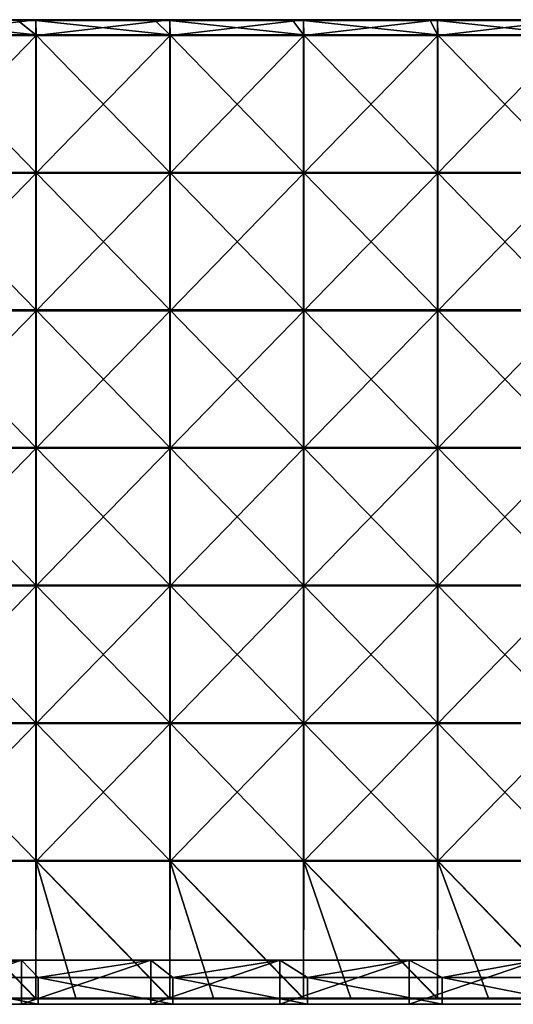
# Model space of a CAD drawing. Units: millimetres. Extents: x -792 to 792, y -370 to 10.
# Drawn here: x -252 to -72, y -370 to -12 of the extents above; entities that cross this region are included whole.
import ezdxf

# ---------------------------------------------------------------- set-up
doc = ezdxf.new("R2010")
doc.units = ezdxf.units.MM
doc.header["$LTSCALE"] = 65.185185
for name, color, linetype in [('15', 7, 'CONTINUOUS'), ('33', 7, 'CONTINUOUS'), ('34', 7, 'CONTINUOUS'), ('5', 7, 'CONTINUOUS'), ('56', 7, 'CONTINUOUS'), ('57', 7, 'CONTINUOUS'), ('58', 7, 'CONTINUOUS'), ('60', 7, 'CONTINUOUS'), ('62', 7, 'CONTINUOUS'), ('64', 7, 'CONTINUOUS')]:
    doc.layers.add(name, color=color, linetype=linetype)

msp = doc.modelspace()

# ---------------------------------------------------------------- linework, layer by layer
at = {"layer": '15', "linetype": 'Continuous'}
for points in [[(-298, -354, 480), (-294, -360.3, 480), (-251, -354, 480), (-298, -354, 480)], [(-294, -360.3, 480), (-245, -360.3, 480), (-251, -354, 480), (-294, -360.3, 480)], [(-251, -354, 480), (-245, -360.3, 480), (-204, -354, 480), (-251, -354, 480)], [(-245, -360.3, 480), (-196, -360.3, 480), (-204, -354, 480), (-245, -360.3, 480)], [(-204, -354, 480), (-196, -360.3, 480), (-157, -354, 480), (-204, -354, 480)], [(-196, -360.3, 480), (-147, -360.3, 480), (-157, -354, 480), (-196, -360.3, 480)], [(-157, -354, 480), (-147, -360.3, 480), (-110, -354, 480), (-157, -354, 480)], [(-147, -360.3, 480), (-98, -360.3, 480), (-110, -354, 480), (-147, -360.3, 480)], [(-110, -354, 480), (-98, -360.3, 480), (-63, -354, 480), (-110, -354, 480)], [(-98, -360.3, 480), (-49, -360.3, 480), (-63, -354, 480), (-98, -360.3, 480)], [(-294, -370, 480), (-245, -370, 480), (-294, -360.3, 480), (-294, -370, 480)], [(-294, -360.3, 480), (-245, -370, 480), (-245, -360.3, 480), (-294, -360.3, 480)], [(-245, -370, 480), (-196, -370, 480), (-245, -360.3, 480), (-245, -370, 480)], [(-245, -360.3, 480), (-196, -370, 480), (-196, -360.3, 480), (-245, -360.3, 480)], [(-196, -370, 480), (-147, -370, 480), (-196, -360.3, 480), (-196, -370, 480)], [(-196, -360.3, 480), (-147, -370, 480), (-147, -360.3, 480), (-196, -360.3, 480)], [(-147, -370, 480), (-98, -370, 480), (-147, -360.3, 480), (-147, -370, 480)], [(-147, -360.3, 480), (-98, -370, 480), (-98, -360.3, 480), (-147, -360.3, 480)], [(-98, -370, 480), (-49, -370, 480), (-98, -360.3, 480), (-98, -370, 480)], [(-98, -360.3, 480), (-49, -370, 480), (-49, -360.3, 480), (-98, -360.3, 480)]]:
    msp.add_3dface(points, dxfattribs=at)
at = {"layer": '33', "linetype": 'Continuous'}
for points in [[(-251, -370, 60), (-298, -370, 60), (-251, -354, 60), (-251, -370, 60)], [(-251, -354, 60), (-298, -370, 60), (-298, -354, 60), (-251, -354, 60)], [(-204, -370, 60), (-251, -370, 60), (-204, -354, 60), (-204, -370, 60)], [(-204, -354, 60), (-251, -370, 60), (-251, -354, 60), (-204, -354, 60)], [(-157, -370, 60), (-204, -370, 60), (-157, -354, 60), (-157, -370, 60)], [(-157, -354, 60), (-204, -370, 60), (-204, -354, 60), (-157, -354, 60)], [(-110, -370, 60), (-157, -370, 60), (-110, -354, 60), (-110, -370, 60)], [(-110, -354, 60), (-157, -370, 60), (-157, -354, 60), (-110, -354, 60)], [(-63, -370, 60), (-110, -370, 60), (-63, -354, 60), (-63, -370, 60)], [(-63, -354, 60), (-110, -370, 60), (-110, -354, 60), (-63, -354, 60)]]:
    msp.add_3dface(points, dxfattribs=at)
at = {"layer": '34', "linetype": 'Continuous'}
for points in [[(-298, -354, 480), (-251, -354, 480), (-298, -354, 460.35), (-298, -354, 480)], [(-298, -354, 460.35), (-251, -354, 480), (-251, -354, 460.35), (-298, -354, 460.35)], [(-251, -354, 60), (-298, -354, 60), (-251, -354, 110), (-251, -354, 60)], [(-298, -354, 60), (-298, -354, 110), (-251, -354, 110), (-298, -354, 60)], [(-298, -354, 460.35), (-251, -354, 460.35), (-298, -354, 410.3), (-298, -354, 460.35)], [(-298, -354, 410.3), (-251, -354, 460.35), (-251, -354, 410.3), (-298, -354, 410.3)], [(-298, -354, 410.3), (-251, -354, 410.3), (-298, -354, 360.25), (-298, -354, 410.3)], [(-298, -354, 360.25), (-251, -354, 410.3), (-251, -354, 360.25), (-298, -354, 360.25)], [(-298, -354, 360.25), (-251, -354, 360.25), (-298, -354, 310.2), (-298, -354, 360.25)], [(-298, -354, 310.2), (-251, -354, 360.25), (-251, -354, 310.2), (-298, -354, 310.2)], [(-298, -354, 310.2), (-251, -354, 310.2), (-298, -354, 260.15), (-298, -354, 310.2)], [(-298, -354, 260.15), (-251, -354, 310.2), (-251, -354, 260.15), (-298, -354, 260.15)], [(-298, -354, 260.15), (-251, -354, 260.15), (-298, -354, 210.1), (-298, -354, 260.15)], [(-298, -354, 210.1), (-251, -354, 260.15), (-251, -354, 210.1), (-298, -354, 210.1)], [(-298, -354, 210.1), (-251, -354, 210.1), (-298, -354, 160.05), (-298, -354, 210.1)], [(-298, -354, 160.05), (-251, -354, 210.1), (-251, -354, 160.05), (-298, -354, 160.05)], [(-298, -354, 160.05), (-251, -354, 160.05), (-298, -354, 110), (-298, -354, 160.05)], [(-298, -354, 110), (-251, -354, 160.05), (-251, -354, 110), (-298, -354, 110)], [(-251, -354, 480), (-204, -354, 480), (-251, -354, 460.35), (-251, -354, 480)], [(-251, -354, 460.35), (-204, -354, 480), (-204, -354, 460.35), (-251, -354, 460.35)], [(-204, -354, 60), (-251, -354, 60), (-204, -354, 110), (-204, -354, 60)], [(-251, -354, 60), (-251, -354, 110), (-204, -354, 110), (-251, -354, 60)], [(-251, -354, 460.35), (-204, -354, 460.35), (-251, -354, 410.3), (-251, -354, 460.35)], [(-251, -354, 410.3), (-204, -354, 460.35), (-204, -354, 410.3), (-251, -354, 410.3)], [(-251, -354, 410.3), (-204, -354, 410.3), (-251, -354, 360.25), (-251, -354, 410.3)], [(-251, -354, 360.25), (-204, -354, 410.3), (-204, -354, 360.25), (-251, -354, 360.25)], [(-251, -354, 360.25), (-204, -354, 360.25), (-251, -354, 310.2), (-251, -354, 360.25)], [(-251, -354, 310.2), (-204, -354, 360.25), (-204, -354, 310.2), (-251, -354, 310.2)], [(-251, -354, 310.2), (-204, -354, 310.2), (-251, -354, 260.15), (-251, -354, 310.2)], [(-251, -354, 260.15), (-204, -354, 310.2), (-204, -354, 260.15), (-251, -354, 260.15)], [(-251, -354, 260.15), (-204, -354, 260.15), (-251, -354, 210.1), (-251, -354, 260.15)], [(-251, -354, 210.1), (-204, -354, 260.15), (-204, -354, 210.1), (-251, -354, 210.1)], [(-251, -354, 210.1), (-204, -354, 210.1), (-251, -354, 160.05), (-251, -354, 210.1)], [(-251, -354, 160.05), (-204, -354, 210.1), (-204, -354, 160.05), (-251, -354, 160.05)], [(-251, -354, 160.05), (-204, -354, 160.05), (-251, -354, 110), (-251, -354, 160.05)], [(-251, -354, 110), (-204, -354, 160.05), (-204, -354, 110), (-251, -354, 110)], [(-204, -354, 480), (-157, -354, 480), (-204, -354, 460.35), (-204, -354, 480)], [(-204, -354, 460.35), (-157, -354, 480), (-157, -354, 460.35), (-204, -354, 460.35)], [(-157, -354, 60), (-204, -354, 60), (-157, -354, 110), (-157, -354, 60)], [(-204, -354, 60), (-204, -354, 110), (-157, -354, 110), (-204, -354, 60)], [(-204, -354, 460.35), (-157, -354, 460.35), (-204, -354, 410.3), (-204, -354, 460.35)], [(-204, -354, 410.3), (-157, -354, 460.35), (-157, -354, 410.3), (-204, -354, 410.3)], [(-204, -354, 410.3), (-157, -354, 410.3), (-204, -354, 360.25), (-204, -354, 410.3)], [(-204, -354, 360.25), (-157, -354, 410.3), (-157, -354, 360.25), (-204, -354, 360.25)], [(-204, -354, 360.25), (-157, -354, 360.25), (-204, -354, 310.2), (-204, -354, 360.25)], [(-204, -354, 310.2), (-157, -354, 360.25), (-157, -354, 310.2), (-204, -354, 310.2)], [(-204, -354, 310.2), (-157, -354, 310.2), (-204, -354, 260.15), (-204, -354, 310.2)], [(-204, -354, 260.15), (-157, -354, 310.2), (-157, -354, 260.15), (-204, -354, 260.15)], [(-204, -354, 260.15), (-157, -354, 260.15), (-204, -354, 210.1), (-204, -354, 260.15)], [(-204, -354, 210.1), (-157, -354, 260.15), (-157, -354, 210.1), (-204, -354, 210.1)], [(-204, -354, 210.1), (-157, -354, 210.1), (-204, -354, 160.05), (-204, -354, 210.1)], [(-204, -354, 160.05), (-157, -354, 210.1), (-157, -354, 160.05), (-204, -354, 160.05)], [(-204, -354, 160.05), (-157, -354, 160.05), (-204, -354, 110), (-204, -354, 160.05)], [(-204, -354, 110), (-157, -354, 160.05), (-157, -354, 110), (-204, -354, 110)], [(-157, -354, 480), (-110, -354, 480), (-157, -354, 460.35), (-157, -354, 480)], [(-157, -354, 460.35), (-110, -354, 480), (-110, -354, 460.35), (-157, -354, 460.35)], [(-110, -354, 60), (-157, -354, 60), (-110, -354, 110), (-110, -354, 60)], [(-157, -354, 60), (-157, -354, 110), (-110, -354, 110), (-157, -354, 60)], [(-157, -354, 460.35), (-110, -354, 460.35), (-157, -354, 410.3), (-157, -354, 460.35)], [(-157, -354, 410.3), (-110, -354, 460.35), (-110, -354, 410.3), (-157, -354, 410.3)], [(-157, -354, 410.3), (-110, -354, 410.3), (-157, -354, 360.25), (-157, -354, 410.3)], [(-157, -354, 360.25), (-110, -354, 410.3), (-110, -354, 360.25), (-157, -354, 360.25)], [(-157, -354, 360.25), (-110, -354, 360.25), (-157, -354, 310.2), (-157, -354, 360.25)], [(-157, -354, 310.2), (-110, -354, 360.25), (-110, -354, 310.2), (-157, -354, 310.2)], [(-157, -354, 310.2), (-110, -354, 310.2), (-157, -354, 260.15), (-157, -354, 310.2)], [(-157, -354, 260.15), (-110, -354, 310.2), (-110, -354, 260.15), (-157, -354, 260.15)], [(-157, -354, 260.15), (-110, -354, 260.15), (-157, -354, 210.1), (-157, -354, 260.15)], [(-157, -354, 210.1), (-110, -354, 260.15), (-110, -354, 210.1), (-157, -354, 210.1)], [(-157, -354, 210.1), (-110, -354, 210.1), (-157, -354, 160.05), (-157, -354, 210.1)], [(-157, -354, 160.05), (-110, -354, 210.1), (-110, -354, 160.05), (-157, -354, 160.05)], [(-157, -354, 160.05), (-110, -354, 160.05), (-157, -354, 110), (-157, -354, 160.05)], [(-157, -354, 110), (-110, -354, 160.05), (-110, -354, 110), (-157, -354, 110)], [(-110, -354, 480), (-63, -354, 480), (-110, -354, 460.35), (-110, -354, 480)], [(-110, -354, 460.35), (-63, -354, 480), (-63, -354, 460.35), (-110, -354, 460.35)], [(-63, -354, 60), (-110, -354, 60), (-63, -354, 110), (-63, -354, 60)], [(-110, -354, 60), (-110, -354, 110), (-63, -354, 110), (-110, -354, 60)], [(-110, -354, 460.35), (-63, -354, 460.35), (-110, -354, 410.3), (-110, -354, 460.35)], [(-110, -354, 410.3), (-63, -354, 460.35), (-63, -354, 410.3), (-110, -354, 410.3)], [(-110, -354, 410.3), (-63, -354, 410.3), (-110, -354, 360.25), (-110, -354, 410.3)], [(-110, -354, 360.25), (-63, -354, 410.3), (-63, -354, 360.25), (-110, -354, 360.25)], [(-110, -354, 360.25), (-63, -354, 360.25), (-110, -354, 310.2), (-110, -354, 360.25)], [(-110, -354, 310.2), (-63, -354, 360.25), (-63, -354, 310.2), (-110, -354, 310.2)], [(-110, -354, 310.2), (-63, -354, 310.2), (-110, -354, 260.15), (-110, -354, 310.2)], [(-110, -354, 260.15), (-63, -354, 310.2), (-63, -354, 260.15), (-110, -354, 260.15)], [(-110, -354, 260.15), (-63, -354, 260.15), (-110, -354, 210.1), (-110, -354, 260.15)], [(-110, -354, 210.1), (-63, -354, 260.15), (-63, -354, 210.1), (-110, -354, 210.1)], [(-110, -354, 210.1), (-63, -354, 210.1), (-110, -354, 160.05), (-110, -354, 210.1)], [(-110, -354, 160.05), (-63, -354, 210.1), (-63, -354, 160.05), (-110, -354, 160.05)], [(-110, -354, 160.05), (-63, -354, 160.05), (-110, -354, 110), (-110, -354, 160.05)], [(-110, -354, 110), (-63, -354, 160.05), (-63, -354, 110), (-110, -354, 110)]]:
    msp.add_3dface(points, dxfattribs=at)
at = {"layer": '5', "linetype": 'Continuous'}
for points in [[(-251, -370, 60), (-296.93, -370, 100.05), (-298, -370, 60), (-251, -370, 60)], [(-247.44, -370, 100.05), (-296.93, -370, 100.05), (-251, -370, 60), (-247.44, -370, 100.05)], [(-296.93, -370, 100.05), (-247.44, -370, 100.05), (-296.93, -370, 150.1), (-296.93, -370, 100.05)], [(-296.93, -370, 150.1), (-247.44, -370, 100.05), (-247.44, -370, 150.1), (-296.93, -370, 150.1)], [(-296.93, -370, 150.1), (-247.44, -370, 150.1), (-296.93, -370, 200.15), (-296.93, -370, 150.1)], [(-296.93, -370, 200.15), (-247.44, -370, 150.1), (-247.44, -370, 200.15), (-296.93, -370, 200.15)], [(-296.93, -370, 200.15), (-247.44, -370, 200.15), (-296.93, -370, 250.2), (-296.93, -370, 200.15)], [(-296.93, -370, 250.2), (-247.44, -370, 200.15), (-247.44, -370, 250.2), (-296.93, -370, 250.2)], [(-296.93, -370, 250.2), (-247.44, -370, 250.2), (-296.93, -370, 300.25), (-296.93, -370, 250.2)], [(-296.93, -370, 300.25), (-247.44, -370, 250.2), (-247.44, -370, 300.25), (-296.93, -370, 300.25)], [(-296.93, -370, 300.25), (-247.44, -370, 300.25), (-296.93, -370, 350.3), (-296.93, -370, 300.25)], [(-296.93, -370, 350.3), (-247.44, -370, 300.25), (-247.44, -370, 350.3), (-296.93, -370, 350.3)], [(-296.93, -370, 350.3), (-247.44, -370, 350.3), (-296.93, -370, 400.35), (-296.93, -370, 350.3)], [(-296.93, -370, 400.35), (-247.44, -370, 350.3), (-247.44, -370, 400.35), (-296.93, -370, 400.35)], [(-296.93, -370, 400.35), (-247.44, -370, 400.35), (-296.93, -370, 450.4), (-296.93, -370, 400.35)], [(-296.93, -370, 450.4), (-247.44, -370, 400.35), (-247.44, -370, 450.4), (-296.93, -370, 450.4)], [(-296.93, -370, 450.4), (-247.44, -370, 450.4), (-294, -370, 480), (-296.93, -370, 450.4)], [(-294, -370, 480), (-247.44, -370, 450.4), (-245, -370, 480), (-294, -370, 480)], [(-204, -370, 60), (-247.44, -370, 100.05), (-251, -370, 60), (-204, -370, 60)], [(-197.95, -370, 100.05), (-247.44, -370, 100.05), (-204, -370, 60), (-197.95, -370, 100.05)], [(-247.44, -370, 100.05), (-197.95, -370, 100.05), (-247.44, -370, 150.1), (-247.44, -370, 100.05)], [(-247.44, -370, 150.1), (-197.95, -370, 100.05), (-197.95, -370, 150.1), (-247.44, -370, 150.1)], [(-247.44, -370, 150.1), (-197.95, -370, 150.1), (-247.44, -370, 200.15), (-247.44, -370, 150.1)], [(-247.44, -370, 200.15), (-197.95, -370, 150.1), (-197.95, -370, 200.15), (-247.44, -370, 200.15)], [(-247.44, -370, 200.15), (-197.95, -370, 200.15), (-247.44, -370, 250.2), (-247.44, -370, 200.15)], [(-247.44, -370, 250.2), (-197.95, -370, 200.15), (-197.95, -370, 250.2), (-247.44, -370, 250.2)], [(-247.44, -370, 250.2), (-197.95, -370, 250.2), (-247.44, -370, 300.25), (-247.44, -370, 250.2)], [(-247.44, -370, 300.25), (-197.95, -370, 250.2), (-197.95, -370, 300.25), (-247.44, -370, 300.25)], [(-247.44, -370, 300.25), (-197.95, -370, 300.25), (-247.44, -370, 350.3), (-247.44, -370, 300.25)], [(-247.44, -370, 350.3), (-197.95, -370, 300.25), (-197.95, -370, 350.3), (-247.44, -370, 350.3)], [(-247.44, -370, 350.3), (-197.95, -370, 350.3), (-247.44, -370, 400.35), (-247.44, -370, 350.3)], [(-247.44, -370, 400.35), (-197.95, -370, 350.3), (-197.95, -370, 400.35), (-247.44, -370, 400.35)], [(-247.44, -370, 400.35), (-197.95, -370, 400.35), (-247.44, -370, 450.4), (-247.44, -370, 400.35)], [(-247.44, -370, 450.4), (-197.95, -370, 400.35), (-197.95, -370, 450.4), (-247.44, -370, 450.4)], [(-247.44, -370, 450.4), (-197.95, -370, 450.4), (-245, -370, 480), (-247.44, -370, 450.4)], [(-245, -370, 480), (-197.95, -370, 450.4), (-196, -370, 480), (-245, -370, 480)], [(-157, -370, 60), (-197.95, -370, 100.05), (-204, -370, 60), (-157, -370, 60)], [(-148.46, -370, 100.05), (-197.95, -370, 100.05), (-157, -370, 60), (-148.46, -370, 100.05)], [(-197.95, -370, 100.05), (-148.46, -370, 100.05), (-197.95, -370, 150.1), (-197.95, -370, 100.05)], [(-197.95, -370, 150.1), (-148.46, -370, 100.05), (-148.46, -370, 150.1), (-197.95, -370, 150.1)], [(-197.95, -370, 150.1), (-148.46, -370, 150.1), (-197.95, -370, 200.15), (-197.95, -370, 150.1)], [(-197.95, -370, 200.15), (-148.46, -370, 150.1), (-148.46, -370, 200.15), (-197.95, -370, 200.15)], [(-197.95, -370, 200.15), (-148.46, -370, 200.15), (-197.95, -370, 250.2), (-197.95, -370, 200.15)], [(-197.95, -370, 250.2), (-148.46, -370, 200.15), (-148.46, -370, 250.2), (-197.95, -370, 250.2)], [(-197.95, -370, 250.2), (-148.46, -370, 250.2), (-197.95, -370, 300.25), (-197.95, -370, 250.2)], [(-197.95, -370, 300.25), (-148.46, -370, 250.2), (-148.46, -370, 300.25), (-197.95, -370, 300.25)], [(-197.95, -370, 300.25), (-148.46, -370, 300.25), (-197.95, -370, 350.3), (-197.95, -370, 300.25)], [(-197.95, -370, 350.3), (-148.46, -370, 300.25), (-148.46, -370, 350.3), (-197.95, -370, 350.3)], [(-197.95, -370, 350.3), (-148.46, -370, 350.3), (-197.95, -370, 400.35), (-197.95, -370, 350.3)], [(-197.95, -370, 400.35), (-148.46, -370, 350.3), (-148.46, -370, 400.35), (-197.95, -370, 400.35)], [(-197.95, -370, 400.35), (-148.46, -370, 400.35), (-197.95, -370, 450.4), (-197.95, -370, 400.35)], [(-197.95, -370, 450.4), (-148.46, -370, 400.35), (-148.46, -370, 450.4), (-197.95, -370, 450.4)], [(-197.95, -370, 450.4), (-148.46, -370, 450.4), (-196, -370, 480), (-197.95, -370, 450.4)], [(-196, -370, 480), (-148.46, -370, 450.4), (-147, -370, 480), (-196, -370, 480)], [(-110, -370, 60), (-148.46, -370, 100.05), (-157, -370, 60), (-110, -370, 60)], [(-98.97, -370, 100.05), (-148.46, -370, 100.05), (-110, -370, 60), (-98.97, -370, 100.05)], [(-148.46, -370, 100.05), (-98.97, -370, 100.05), (-148.46, -370, 150.1), (-148.46, -370, 100.05)], [(-148.46, -370, 150.1), (-98.97, -370, 100.05), (-98.97, -370, 150.1), (-148.46, -370, 150.1)], [(-148.46, -370, 150.1), (-98.97, -370, 150.1), (-148.46, -370, 200.15), (-148.46, -370, 150.1)], [(-148.46, -370, 200.15), (-98.97, -370, 150.1), (-98.97, -370, 200.15), (-148.46, -370, 200.15)], [(-148.46, -370, 200.15), (-98.97, -370, 200.15), (-148.46, -370, 250.2), (-148.46, -370, 200.15)], [(-148.46, -370, 250.2), (-98.97, -370, 200.15), (-98.97, -370, 250.2), (-148.46, -370, 250.2)], [(-148.46, -370, 250.2), (-98.97, -370, 250.2), (-148.46, -370, 300.25), (-148.46, -370, 250.2)], [(-148.46, -370, 300.25), (-98.97, -370, 250.2), (-98.97, -370, 300.25), (-148.46, -370, 300.25)], [(-148.46, -370, 300.25), (-98.97, -370, 300.25), (-148.46, -370, 350.3), (-148.46, -370, 300.25)], [(-148.46, -370, 350.3), (-98.97, -370, 300.25), (-98.97, -370, 350.3), (-148.46, -370, 350.3)], [(-148.46, -370, 350.3), (-98.97, -370, 350.3), (-148.46, -370, 400.35), (-148.46, -370, 350.3)], [(-148.46, -370, 400.35), (-98.97, -370, 350.3), (-98.97, -370, 400.35), (-148.46, -370, 400.35)], [(-148.46, -370, 400.35), (-98.97, -370, 400.35), (-148.46, -370, 450.4), (-148.46, -370, 400.35)], [(-148.46, -370, 450.4), (-98.97, -370, 400.35), (-98.97, -370, 450.4), (-148.46, -370, 450.4)], [(-148.46, -370, 450.4), (-98.97, -370, 450.4), (-147, -370, 480), (-148.46, -370, 450.4)], [(-147, -370, 480), (-98.97, -370, 450.4), (-98, -370, 480), (-147, -370, 480)], [(-63, -370, 60), (-98.97, -370, 100.05), (-110, -370, 60), (-63, -370, 60)], [(-49.49, -370, 100.05), (-98.97, -370, 100.05), (-63, -370, 60), (-49.49, -370, 100.05)], [(-98.97, -370, 100.05), (-49.49, -370, 100.05), (-98.97, -370, 150.1), (-98.97, -370, 100.05)], [(-98.97, -370, 150.1), (-49.49, -370, 100.05), (-49.49, -370, 150.1), (-98.97, -370, 150.1)], [(-98.97, -370, 150.1), (-49.49, -370, 150.1), (-98.97, -370, 200.15), (-98.97, -370, 150.1)], [(-98.97, -370, 200.15), (-49.49, -370, 150.1), (-49.49, -370, 200.15), (-98.97, -370, 200.15)], [(-98.97, -370, 200.15), (-49.49, -370, 200.15), (-98.97, -370, 250.2), (-98.97, -370, 200.15)], [(-98.97, -370, 250.2), (-49.49, -370, 200.15), (-49.49, -370, 250.2), (-98.97, -370, 250.2)], [(-98.97, -370, 250.2), (-49.49, -370, 250.2), (-98.97, -370, 300.25), (-98.97, -370, 250.2)], [(-98.97, -370, 300.25), (-49.49, -370, 250.2), (-49.49, -370, 300.25), (-98.97, -370, 300.25)], [(-98.97, -370, 300.25), (-49.49, -370, 300.25), (-98.97, -370, 350.3), (-98.97, -370, 300.25)], [(-98.97, -370, 350.3), (-49.49, -370, 300.25), (-49.49, -370, 350.3), (-98.97, -370, 350.3)], [(-98.97, -370, 350.3), (-49.49, -370, 350.3), (-98.97, -370, 400.35), (-98.97, -370, 350.3)], [(-98.97, -370, 400.35), (-49.49, -370, 350.3), (-49.49, -370, 400.35), (-98.97, -370, 400.35)], [(-98.97, -370, 400.35), (-49.49, -370, 400.35), (-98.97, -370, 450.4), (-98.97, -370, 400.35)], [(-98.97, -370, 450.4), (-49.49, -370, 400.35), (-49.49, -370, 450.4), (-98.97, -370, 450.4)], [(-98.97, -370, 450.4), (-49.49, -370, 450.4), (-98, -370, 480), (-98.97, -370, 450.4)], [(-98, -370, 480), (-49.49, -370, 450.4), (-49, -370, 480), (-98, -370, 480)]]:
    msp.add_3dface(points, dxfattribs=at)
at = {"layer": '56', "linetype": 'Continuous'}
for points in [[(-252.45, -12.25, 505), (-294.56, -12.25, 505), (-245.84, -17.45, 505), (-252.45, -12.25, 505)], [(-245.84, -17.45, 505), (-294.56, -12.25, 505), (-294.56, -17.45, 505), (-245.84, -17.45, 505)], [(-245.84, -12.25, 505), (-252.45, -12.25, 505), (-245.84, -17.45, 505), (-245.84, -12.25, 505)], [(-202.4, -12.25, 505), (-245.84, -12.25, 505), (-197.12, -17.45, 505), (-202.4, -12.25, 505)], [(-197.12, -17.45, 505), (-245.84, -12.25, 505), (-245.84, -17.45, 505), (-197.12, -17.45, 505)], [(-197.12, -12.25, 505), (-202.4, -12.25, 505), (-197.12, -17.45, 505), (-197.12, -12.25, 505)], [(-152.35, -12.25, 505), (-197.12, -12.25, 505), (-148.41, -17.45, 505), (-152.35, -12.25, 505)], [(-148.41, -17.45, 505), (-197.12, -12.25, 505), (-197.12, -17.45, 505), (-148.41, -17.45, 505)], [(-148.41, -12.25, 505), (-152.35, -12.25, 505), (-148.41, -17.45, 505), (-148.41, -12.25, 505)], [(-102.3, -12.25, 505), (-148.41, -12.25, 505), (-99.69, -17.45, 505), (-102.3, -12.25, 505)], [(-99.69, -17.45, 505), (-148.41, -12.25, 505), (-148.41, -17.45, 505), (-99.69, -17.45, 505)], [(-99.69, -12.25, 505), (-102.3, -12.25, 505), (-99.69, -17.45, 505), (-99.69, -12.25, 505)], [(-52.25, -12.25, 505), (-99.69, -12.25, 505), (-50.97, -17.45, 505), (-52.25, -12.25, 505)], [(-50.97, -17.45, 505), (-99.69, -12.25, 505), (-99.69, -17.45, 505), (-50.97, -17.45, 505)], [(-245.84, -17.45, 505), (-294.56, -17.45, 505), (-245.84, -67.5, 505), (-245.84, -17.45, 505)], [(-245.84, -67.5, 505), (-294.56, -17.45, 505), (-294.56, -67.5, 505), (-245.84, -67.5, 505)], [(-197.12, -17.45, 505), (-245.84, -17.45, 505), (-197.12, -67.5, 505), (-197.12, -17.45, 505)], [(-197.12, -67.5, 505), (-245.84, -17.45, 505), (-245.84, -67.5, 505), (-197.12, -67.5, 505)], [(-148.41, -17.45, 505), (-197.12, -17.45, 505), (-148.41, -67.5, 505), (-148.41, -17.45, 505)], [(-148.41, -67.5, 505), (-197.12, -17.45, 505), (-197.12, -67.5, 505), (-148.41, -67.5, 505)], [(-99.69, -17.45, 505), (-148.41, -17.45, 505), (-99.69, -67.5, 505), (-99.69, -17.45, 505)], [(-99.69, -67.5, 505), (-148.41, -17.45, 505), (-148.41, -67.5, 505), (-99.69, -67.5, 505)], [(-50.97, -17.45, 505), (-99.69, -17.45, 505), (-50.97, -67.5, 505), (-50.97, -17.45, 505)], [(-50.97, -67.5, 505), (-99.69, -17.45, 505), (-99.69, -67.5, 505), (-50.97, -67.5, 505)], [(-245.84, -67.5, 505), (-294.56, -67.5, 505), (-245.84, -117.55, 505), (-245.84, -67.5, 505)], [(-245.84, -117.55, 505), (-294.56, -67.5, 505), (-294.56, -117.55, 505), (-245.84, -117.55, 505)], [(-197.12, -67.5, 505), (-245.84, -67.5, 505), (-197.12, -117.55, 505), (-197.12, -67.5, 505)], [(-197.12, -117.55, 505), (-245.84, -67.5, 505), (-245.84, -117.55, 505), (-197.12, -117.55, 505)], [(-148.41, -67.5, 505), (-197.12, -67.5, 505), (-148.41, -117.55, 505), (-148.41, -67.5, 505)], [(-148.41, -117.55, 505), (-197.12, -67.5, 505), (-197.12, -117.55, 505), (-148.41, -117.55, 505)], [(-99.69, -67.5, 505), (-148.41, -67.5, 505), (-99.69, -117.55, 505), (-99.69, -67.5, 505)], [(-99.69, -117.55, 505), (-148.41, -67.5, 505), (-148.41, -117.55, 505), (-99.69, -117.55, 505)], [(-50.97, -67.5, 505), (-99.69, -67.5, 505), (-50.97, -117.55, 505), (-50.97, -67.5, 505)], [(-50.97, -117.55, 505), (-99.69, -67.5, 505), (-99.69, -117.55, 505), (-50.97, -117.55, 505)], [(-245.84, -117.55, 505), (-294.56, -117.55, 505), (-245.84, -167.6, 505), (-245.84, -117.55, 505)], [(-245.84, -167.6, 505), (-294.56, -117.55, 505), (-294.56, -167.6, 505), (-245.84, -167.6, 505)], [(-197.12, -117.55, 505), (-245.84, -117.55, 505), (-197.12, -167.6, 505), (-197.12, -117.55, 505)], [(-197.12, -167.6, 505), (-245.84, -117.55, 505), (-245.84, -167.6, 505), (-197.12, -167.6, 505)], [(-148.41, -117.55, 505), (-197.12, -117.55, 505), (-148.41, -167.6, 505), (-148.41, -117.55, 505)], [(-148.41, -167.6, 505), (-197.12, -117.55, 505), (-197.12, -167.6, 505), (-148.41, -167.6, 505)], [(-99.69, -117.55, 505), (-148.41, -117.55, 505), (-99.69, -167.6, 505), (-99.69, -117.55, 505)], [(-99.69, -167.6, 505), (-148.41, -117.55, 505), (-148.41, -167.6, 505), (-99.69, -167.6, 505)], [(-50.97, -117.55, 505), (-99.69, -117.55, 505), (-50.97, -167.6, 505), (-50.97, -117.55, 505)], [(-50.97, -167.6, 505), (-99.69, -117.55, 505), (-99.69, -167.6, 505), (-50.97, -167.6, 505)], [(-245.84, -167.6, 505), (-294.56, -167.6, 505), (-245.84, -217.65, 505), (-245.84, -167.6, 505)], [(-245.84, -217.65, 505), (-294.56, -167.6, 505), (-294.56, -217.65, 505), (-245.84, -217.65, 505)], [(-197.12, -167.6, 505), (-245.84, -167.6, 505), (-197.12, -217.65, 505), (-197.12, -167.6, 505)], [(-197.12, -217.65, 505), (-245.84, -167.6, 505), (-245.84, -217.65, 505), (-197.12, -217.65, 505)], [(-148.41, -167.6, 505), (-197.12, -167.6, 505), (-148.41, -217.65, 505), (-148.41, -167.6, 505)], [(-148.41, -217.65, 505), (-197.12, -167.6, 505), (-197.12, -217.65, 505), (-148.41, -217.65, 505)], [(-99.69, -167.6, 505), (-148.41, -167.6, 505), (-99.69, -217.65, 505), (-99.69, -167.6, 505)], [(-99.69, -217.65, 505), (-148.41, -167.6, 505), (-148.41, -217.65, 505), (-99.69, -217.65, 505)], [(-50.97, -167.6, 505), (-99.69, -167.6, 505), (-50.97, -217.65, 505), (-50.97, -167.6, 505)], [(-50.97, -217.65, 505), (-99.69, -167.6, 505), (-99.69, -217.65, 505), (-50.97, -217.65, 505)], [(-245.84, -217.65, 505), (-294.56, -217.65, 505), (-245.84, -267.7, 505), (-245.84, -217.65, 505)], [(-245.84, -267.7, 505), (-294.56, -217.65, 505), (-294.56, -267.7, 505), (-245.84, -267.7, 505)], [(-197.12, -217.65, 505), (-245.84, -217.65, 505), (-197.12, -267.7, 505), (-197.12, -217.65, 505)], [(-197.12, -267.7, 505), (-245.84, -217.65, 505), (-245.84, -267.7, 505), (-197.12, -267.7, 505)], [(-148.41, -217.65, 505), (-197.12, -217.65, 505), (-148.41, -267.7, 505), (-148.41, -217.65, 505)], [(-148.41, -267.7, 505), (-197.12, -217.65, 505), (-197.12, -267.7, 505), (-148.41, -267.7, 505)], [(-99.69, -217.65, 505), (-148.41, -217.65, 505), (-99.69, -267.7, 505), (-99.69, -217.65, 505)], [(-99.69, -267.7, 505), (-148.41, -217.65, 505), (-148.41, -267.7, 505), (-99.69, -267.7, 505)], [(-50.97, -217.65, 505), (-99.69, -217.65, 505), (-50.97, -267.7, 505), (-50.97, -217.65, 505)], [(-50.97, -267.7, 505), (-99.69, -217.65, 505), (-99.69, -267.7, 505), (-50.97, -267.7, 505)], [(-245.84, -267.7, 505), (-294.56, -267.7, 505), (-245.84, -317.75, 505), (-245.84, -267.7, 505)], [(-245.84, -317.75, 505), (-294.56, -267.7, 505), (-294.56, -317.75, 505), (-245.84, -317.75, 505)], [(-197.12, -267.7, 505), (-245.84, -267.7, 505), (-197.12, -317.75, 505), (-197.12, -267.7, 505)], [(-197.12, -317.75, 505), (-245.84, -267.7, 505), (-245.84, -317.75, 505), (-197.12, -317.75, 505)], [(-148.41, -267.7, 505), (-197.12, -267.7, 505), (-148.41, -317.75, 505), (-148.41, -267.7, 505)], [(-148.41, -317.75, 505), (-197.12, -267.7, 505), (-197.12, -317.75, 505), (-148.41, -317.75, 505)], [(-99.69, -267.7, 505), (-148.41, -267.7, 505), (-99.69, -317.75, 505), (-99.69, -267.7, 505)], [(-99.69, -317.75, 505), (-148.41, -267.7, 505), (-148.41, -317.75, 505), (-99.69, -317.75, 505)], [(-50.97, -267.7, 505), (-99.69, -267.7, 505), (-50.97, -317.75, 505), (-50.97, -267.7, 505)], [(-50.97, -317.75, 505), (-99.69, -267.7, 505), (-99.69, -317.75, 505), (-50.97, -317.75, 505)], [(-245.84, -317.75, 505), (-294.56, -317.75, 505), (-245.84, -367.75, 505), (-245.84, -317.75, 505)], [(-245.84, -367.75, 505), (-294.56, -317.75, 505), (-281.3, -367.75, 505), (-245.84, -367.75, 505)], [(-197.12, -317.75, 505), (-245.84, -317.75, 505), (-197.12, -367.75, 505), (-197.12, -317.75, 505)], [(-197.12, -367.75, 505), (-245.84, -317.75, 505), (-231.25, -367.75, 505), (-197.12, -367.75, 505)], [(-231.25, -367.75, 505), (-245.84, -317.75, 505), (-245.84, -367.75, 505), (-231.25, -367.75, 505)], [(-148.41, -317.75, 505), (-197.12, -317.75, 505), (-148.41, -367.75, 505), (-148.41, -317.75, 505)], [(-148.41, -367.75, 505), (-197.12, -317.75, 505), (-181.2, -367.75, 505), (-148.41, -367.75, 505)], [(-181.2, -367.75, 505), (-197.12, -317.75, 505), (-197.12, -367.75, 505), (-181.2, -367.75, 505)], [(-99.69, -317.75, 505), (-148.41, -317.75, 505), (-99.69, -367.75, 505), (-99.69, -317.75, 505)], [(-99.69, -367.75, 505), (-148.41, -317.75, 505), (-131.15, -367.75, 505), (-99.69, -367.75, 505)], [(-131.15, -367.75, 505), (-148.41, -317.75, 505), (-148.41, -367.75, 505), (-131.15, -367.75, 505)], [(-50.97, -317.75, 505), (-99.69, -317.75, 505), (-50.97, -367.75, 505), (-50.97, -317.75, 505)], [(-50.97, -367.75, 505), (-99.69, -317.75, 505), (-81.1, -367.75, 505), (-50.97, -367.75, 505)], [(-81.1, -367.75, 505), (-99.69, -317.75, 505), (-99.69, -367.75, 505), (-81.1, -367.75, 505)]]:
    msp.add_3dface(points, dxfattribs=at)
at = {"layer": '57', "linetype": 'Continuous'}
for points in [[(-245.84, -12, 486), (-294.5, -17.7, 486), (-294.56, -12, 486), (-245.84, -12, 486)], [(-245.75, -17.7, 486), (-294.5, -17.7, 486), (-245.84, -12, 486), (-245.75, -17.7, 486)], [(-197.12, -12, 486), (-245.75, -17.7, 486), (-245.84, -12, 486), (-197.12, -12, 486)], [(-197, -17.7, 486), (-245.75, -17.7, 486), (-197.12, -12, 486), (-197, -17.7, 486)], [(-148.41, -12, 486), (-197, -17.7, 486), (-197.12, -12, 486), (-148.41, -12, 486)], [(-148.25, -17.7, 486), (-197, -17.7, 486), (-148.41, -12, 486), (-148.25, -17.7, 486)], [(-99.69, -12, 486), (-148.25, -17.7, 486), (-148.41, -12, 486), (-99.69, -12, 486)], [(-99.5, -17.7, 486), (-148.25, -17.7, 486), (-99.69, -12, 486), (-99.5, -17.7, 486)], [(-50.97, -12, 486), (-99.5, -17.7, 486), (-99.69, -12, 486), (-50.97, -12, 486)], [(-50.75, -17.7, 486), (-99.5, -17.7, 486), (-50.97, -12, 486), (-50.75, -17.7, 486)], [(-245.75, -67.75, 486), (-294.5, -67.75, 486), (-245.75, -17.7, 486), (-245.75, -67.75, 486)], [(-245.75, -17.7, 486), (-294.5, -67.75, 486), (-294.5, -17.7, 486), (-245.75, -17.7, 486)], [(-197, -67.75, 486), (-245.75, -67.75, 486), (-197, -17.7, 486), (-197, -67.75, 486)], [(-197, -17.7, 486), (-245.75, -67.75, 486), (-245.75, -17.7, 486), (-197, -17.7, 486)], [(-148.25, -67.75, 486), (-197, -67.75, 486), (-148.25, -17.7, 486), (-148.25, -67.75, 486)], [(-148.25, -17.7, 486), (-197, -67.75, 486), (-197, -17.7, 486), (-148.25, -17.7, 486)], [(-99.5, -67.75, 486), (-148.25, -67.75, 486), (-99.5, -17.7, 486), (-99.5, -67.75, 486)], [(-99.5, -17.7, 486), (-148.25, -67.75, 486), (-148.25, -17.7, 486), (-99.5, -17.7, 486)], [(-50.75, -67.75, 486), (-99.5, -67.75, 486), (-50.75, -17.7, 486), (-50.75, -67.75, 486)], [(-50.75, -17.7, 486), (-99.5, -67.75, 486), (-99.5, -17.7, 486), (-50.75, -17.7, 486)], [(-245.75, -117.8, 486), (-294.5, -117.8, 486), (-245.75, -67.75, 486), (-245.75, -117.8, 486)], [(-245.75, -67.75, 486), (-294.5, -117.8, 486), (-294.5, -67.75, 486), (-245.75, -67.75, 486)], [(-197, -117.8, 486), (-245.75, -117.8, 486), (-197, -67.75, 486), (-197, -117.8, 486)], [(-197, -67.75, 486), (-245.75, -117.8, 486), (-245.75, -67.75, 486), (-197, -67.75, 486)], [(-148.25, -117.8, 486), (-197, -117.8, 486), (-148.25, -67.75, 486), (-148.25, -117.8, 486)], [(-148.25, -67.75, 486), (-197, -117.8, 486), (-197, -67.75, 486), (-148.25, -67.75, 486)], [(-99.5, -117.8, 486), (-148.25, -117.8, 486), (-99.5, -67.75, 486), (-99.5, -117.8, 486)], [(-99.5, -67.75, 486), (-148.25, -117.8, 486), (-148.25, -67.75, 486), (-99.5, -67.75, 486)], [(-50.75, -117.8, 486), (-99.5, -117.8, 486), (-50.75, -67.75, 486), (-50.75, -117.8, 486)], [(-50.75, -67.75, 486), (-99.5, -117.8, 486), (-99.5, -67.75, 486), (-50.75, -67.75, 486)], [(-245.75, -167.85, 486), (-294.5, -167.85, 486), (-245.75, -117.8, 486), (-245.75, -167.85, 486)], [(-245.75, -117.8, 486), (-294.5, -167.85, 486), (-294.5, -117.8, 486), (-245.75, -117.8, 486)], [(-197, -167.85, 486), (-245.75, -167.85, 486), (-197, -117.8, 486), (-197, -167.85, 486)], [(-197, -117.8, 486), (-245.75, -167.85, 486), (-245.75, -117.8, 486), (-197, -117.8, 486)], [(-148.25, -167.85, 486), (-197, -167.85, 486), (-148.25, -117.8, 486), (-148.25, -167.85, 486)], [(-148.25, -117.8, 486), (-197, -167.85, 486), (-197, -117.8, 486), (-148.25, -117.8, 486)], [(-99.5, -167.85, 486), (-148.25, -167.85, 486), (-99.5, -117.8, 486), (-99.5, -167.85, 486)], [(-99.5, -117.8, 486), (-148.25, -167.85, 486), (-148.25, -117.8, 486), (-99.5, -117.8, 486)], [(-50.75, -167.85, 486), (-99.5, -167.85, 486), (-50.75, -117.8, 486), (-50.75, -167.85, 486)], [(-50.75, -117.8, 486), (-99.5, -167.85, 486), (-99.5, -117.8, 486), (-50.75, -117.8, 486)], [(-245.75, -217.9, 486), (-294.5, -217.9, 486), (-245.75, -167.85, 486), (-245.75, -217.9, 486)], [(-245.75, -167.85, 486), (-294.5, -217.9, 486), (-294.5, -167.85, 486), (-245.75, -167.85, 486)], [(-197, -217.9, 486), (-245.75, -217.9, 486), (-197, -167.85, 486), (-197, -217.9, 486)], [(-197, -167.85, 486), (-245.75, -217.9, 486), (-245.75, -167.85, 486), (-197, -167.85, 486)], [(-148.25, -217.9, 486), (-197, -217.9, 486), (-148.25, -167.85, 486), (-148.25, -217.9, 486)], [(-148.25, -167.85, 486), (-197, -217.9, 486), (-197, -167.85, 486), (-148.25, -167.85, 486)], [(-99.5, -217.9, 486), (-148.25, -217.9, 486), (-99.5, -167.85, 486), (-99.5, -217.9, 486)], [(-99.5, -167.85, 486), (-148.25, -217.9, 486), (-148.25, -167.85, 486), (-99.5, -167.85, 486)], [(-50.75, -217.9, 486), (-99.5, -217.9, 486), (-50.75, -167.85, 486), (-50.75, -217.9, 486)], [(-50.75, -167.85, 486), (-99.5, -217.9, 486), (-99.5, -167.85, 486), (-50.75, -167.85, 486)], [(-245.75, -267.95, 486), (-294.5, -267.95, 486), (-245.75, -217.9, 486), (-245.75, -267.95, 486)], [(-245.75, -217.9, 486), (-294.5, -267.95, 486), (-294.5, -217.9, 486), (-245.75, -217.9, 486)], [(-197, -267.95, 486), (-245.75, -267.95, 486), (-197, -217.9, 486), (-197, -267.95, 486)], [(-197, -217.9, 486), (-245.75, -267.95, 486), (-245.75, -217.9, 486), (-197, -217.9, 486)], [(-148.25, -267.95, 486), (-197, -267.95, 486), (-148.25, -217.9, 486), (-148.25, -267.95, 486)], [(-148.25, -217.9, 486), (-197, -267.95, 486), (-197, -217.9, 486), (-148.25, -217.9, 486)], [(-99.5, -267.95, 486), (-148.25, -267.95, 486), (-99.5, -217.9, 486), (-99.5, -267.95, 486)], [(-99.5, -217.9, 486), (-148.25, -267.95, 486), (-148.25, -217.9, 486), (-99.5, -217.9, 486)], [(-50.75, -267.95, 486), (-99.5, -267.95, 486), (-50.75, -217.9, 486), (-50.75, -267.95, 486)], [(-50.75, -217.9, 486), (-99.5, -267.95, 486), (-99.5, -217.9, 486), (-50.75, -217.9, 486)], [(-245.75, -318, 486), (-294.5, -318, 486), (-245.75, -267.95, 486), (-245.75, -318, 486)], [(-245.75, -267.95, 486), (-294.5, -318, 486), (-294.5, -267.95, 486), (-245.75, -267.95, 486)], [(-197, -318, 486), (-245.75, -318, 486), (-197, -267.95, 486), (-197, -318, 486)], [(-197, -267.95, 486), (-245.75, -318, 486), (-245.75, -267.95, 486), (-197, -267.95, 486)], [(-148.25, -318, 486), (-197, -318, 486), (-148.25, -267.95, 486), (-148.25, -318, 486)], [(-148.25, -267.95, 486), (-197, -318, 486), (-197, -267.95, 486), (-148.25, -267.95, 486)], [(-99.5, -318, 486), (-148.25, -318, 486), (-99.5, -267.95, 486), (-99.5, -318, 486)], [(-99.5, -267.95, 486), (-148.25, -318, 486), (-148.25, -267.95, 486), (-99.5, -267.95, 486)], [(-50.75, -318, 486), (-99.5, -318, 486), (-50.75, -267.95, 486), (-50.75, -318, 486)], [(-50.75, -267.95, 486), (-99.5, -318, 486), (-99.5, -267.95, 486), (-50.75, -267.95, 486)], [(-245.84, -368, 486), (-294.56, -368, 486), (-294.5, -318, 486), (-245.84, -368, 486)], [(-245.75, -318, 486), (-245.84, -368, 486), (-294.5, -318, 486), (-245.75, -318, 486)], [(-197.12, -368, 486), (-245.84, -368, 486), (-245.75, -318, 486), (-197.12, -368, 486)], [(-197, -318, 486), (-197.12, -368, 486), (-245.75, -318, 486), (-197, -318, 486)], [(-148.41, -368, 486), (-197.12, -368, 486), (-197, -318, 486), (-148.41, -368, 486)], [(-148.25, -318, 486), (-148.41, -368, 486), (-197, -318, 486), (-148.25, -318, 486)], [(-99.69, -368, 486), (-148.41, -368, 486), (-148.25, -318, 486), (-99.69, -368, 486)], [(-99.5, -318, 486), (-99.69, -368, 486), (-148.25, -318, 486), (-99.5, -318, 486)], [(-50.97, -368, 486), (-99.69, -368, 486), (-99.5, -318, 486), (-50.97, -368, 486)], [(-50.75, -318, 486), (-50.97, -368, 486), (-99.5, -318, 486), (-50.75, -318, 486)]]:
    msp.add_3dface(points, dxfattribs=at)
at = {"layer": '58', "linetype": 'Continuous'}
for points in [[(-294.56, -368, 486), (-245.84, -368, 486), (-294.56, -368, 504.75), (-294.56, -368, 486)], [(-294.56, -368, 504.75), (-245.84, -368, 486), (-281.3, -368, 504.75), (-294.56, -368, 504.75)], [(-281.3, -368, 504.75), (-245.84, -368, 486), (-245.84, -368, 504.75), (-281.3, -368, 504.75)], [(-245.84, -368, 486), (-197.12, -368, 486), (-245.84, -368, 504.75), (-245.84, -368, 486)], [(-245.84, -368, 504.75), (-197.12, -368, 486), (-231.25, -368, 504.75), (-245.84, -368, 504.75)], [(-231.25, -368, 504.75), (-197.12, -368, 486), (-197.12, -368, 504.75), (-231.25, -368, 504.75)], [(-197.12, -368, 486), (-148.41, -368, 486), (-197.12, -368, 504.75), (-197.12, -368, 486)], [(-197.12, -368, 504.75), (-148.41, -368, 486), (-181.2, -368, 504.75), (-197.12, -368, 504.75)], [(-181.2, -368, 504.75), (-148.41, -368, 486), (-148.41, -368, 504.75), (-181.2, -368, 504.75)], [(-148.41, -368, 486), (-99.69, -368, 486), (-148.41, -368, 504.75), (-148.41, -368, 486)], [(-148.41, -368, 504.75), (-99.69, -368, 486), (-131.15, -368, 504.75), (-148.41, -368, 504.75)], [(-131.15, -368, 504.75), (-99.69, -368, 486), (-99.69, -368, 504.75), (-131.15, -368, 504.75)], [(-99.69, -368, 486), (-50.97, -368, 486), (-99.69, -368, 504.75), (-99.69, -368, 486)], [(-99.69, -368, 504.75), (-50.97, -368, 486), (-81.1, -368, 504.75), (-99.69, -368, 504.75)], [(-81.1, -368, 504.75), (-50.97, -368, 486), (-50.97, -368, 504.75), (-81.1, -368, 504.75)]]:
    msp.add_3dface(points, dxfattribs=at)
at = {"layer": '60', "linetype": 'Continuous'}
for points in [[(-245.84, -12, 486), (-294.56, -12, 486), (-245.84, -12, 504.75), (-245.84, -12, 486)], [(-245.84, -12, 504.75), (-294.56, -12, 486), (-252.45, -12, 504.75), (-245.84, -12, 504.75)], [(-197.12, -12, 486), (-245.84, -12, 486), (-197.12, -12, 504.75), (-197.12, -12, 486)], [(-197.12, -12, 504.75), (-245.84, -12, 486), (-202.4, -12, 504.75), (-197.12, -12, 504.75)], [(-202.4, -12, 504.75), (-245.84, -12, 486), (-245.84, -12, 504.75), (-202.4, -12, 504.75)], [(-148.41, -12, 486), (-197.12, -12, 486), (-148.41, -12, 504.75), (-148.41, -12, 486)], [(-148.41, -12, 504.75), (-197.12, -12, 486), (-152.35, -12, 504.75), (-148.41, -12, 504.75)], [(-152.35, -12, 504.75), (-197.12, -12, 486), (-197.12, -12, 504.75), (-152.35, -12, 504.75)], [(-99.69, -12, 486), (-148.41, -12, 486), (-99.69, -12, 504.75), (-99.69, -12, 486)], [(-99.69, -12, 504.75), (-148.41, -12, 486), (-102.3, -12, 504.75), (-99.69, -12, 504.75)], [(-102.3, -12, 504.75), (-148.41, -12, 486), (-148.41, -12, 504.75), (-102.3, -12, 504.75)], [(-50.97, -12, 486), (-99.69, -12, 486), (-50.97, -12, 504.75), (-50.97, -12, 486)], [(-50.97, -12, 504.75), (-99.69, -12, 486), (-52.25, -12, 504.75), (-50.97, -12, 504.75)], [(-52.25, -12, 504.75), (-99.69, -12, 486), (-99.69, -12, 504.75), (-52.25, -12, 504.75)]]:
    msp.add_3dface(points, dxfattribs=at)
at = {"layer": '62', "linetype": 'Continuous'}
for points in [[(-202.4, -12, 504.75), (-245.84, -12, 504.75), (-252.45, -12.03, 504.88), (-202.4, -12, 504.75)], [(-202.4, -12.03, 504.88), (-202.4, -12, 504.75), (-252.45, -12.03, 504.88), (-202.4, -12.03, 504.88)], [(-245.84, -12, 504.75), (-252.45, -12, 504.75), (-252.45, -12.03, 504.88), (-245.84, -12, 504.75)], [(-202.4, -12.12, 504.97), (-202.4, -12.03, 504.88), (-252.45, -12.12, 504.97), (-202.4, -12.12, 504.97)], [(-252.45, -12.12, 504.97), (-202.4, -12.03, 504.88), (-252.45, -12.03, 504.88), (-252.45, -12.12, 504.97)], [(-252.45, -12.25, 505), (-245.84, -12.25, 505), (-202.4, -12.12, 504.97), (-252.45, -12.25, 505)], [(-252.45, -12.25, 505), (-202.4, -12.12, 504.97), (-252.45, -12.12, 504.97), (-252.45, -12.25, 505)], [(-245.84, -12.25, 505), (-202.4, -12.25, 505), (-202.4, -12.12, 504.97), (-245.84, -12.25, 505)], [(-152.35, -12, 504.75), (-197.12, -12, 504.75), (-202.4, -12.03, 504.88), (-152.35, -12, 504.75)], [(-152.35, -12.03, 504.88), (-152.35, -12, 504.75), (-202.4, -12.03, 504.88), (-152.35, -12.03, 504.88)], [(-197.12, -12, 504.75), (-202.4, -12, 504.75), (-202.4, -12.03, 504.88), (-197.12, -12, 504.75)], [(-152.35, -12.12, 504.97), (-152.35, -12.03, 504.88), (-202.4, -12.12, 504.97), (-152.35, -12.12, 504.97)], [(-202.4, -12.12, 504.97), (-152.35, -12.03, 504.88), (-202.4, -12.03, 504.88), (-202.4, -12.12, 504.97)], [(-202.4, -12.25, 505), (-197.12, -12.25, 505), (-152.35, -12.12, 504.97), (-202.4, -12.25, 505)], [(-202.4, -12.25, 505), (-152.35, -12.12, 504.97), (-202.4, -12.12, 504.97), (-202.4, -12.25, 505)], [(-197.12, -12.25, 505), (-152.35, -12.25, 505), (-152.35, -12.12, 504.97), (-197.12, -12.25, 505)], [(-102.3, -12, 504.75), (-148.41, -12, 504.75), (-152.35, -12.03, 504.88), (-102.3, -12, 504.75)], [(-102.3, -12.03, 504.88), (-102.3, -12, 504.75), (-152.35, -12.03, 504.88), (-102.3, -12.03, 504.88)], [(-148.41, -12, 504.75), (-152.35, -12, 504.75), (-152.35, -12.03, 504.88), (-148.41, -12, 504.75)], [(-102.3, -12.12, 504.97), (-102.3, -12.03, 504.88), (-152.35, -12.12, 504.97), (-102.3, -12.12, 504.97)], [(-152.35, -12.12, 504.97), (-102.3, -12.03, 504.88), (-152.35, -12.03, 504.88), (-152.35, -12.12, 504.97)], [(-152.35, -12.25, 505), (-148.41, -12.25, 505), (-102.3, -12.12, 504.97), (-152.35, -12.25, 505)], [(-152.35, -12.25, 505), (-102.3, -12.12, 504.97), (-152.35, -12.12, 504.97), (-152.35, -12.25, 505)], [(-148.41, -12.25, 505), (-102.3, -12.25, 505), (-102.3, -12.12, 504.97), (-148.41, -12.25, 505)], [(-52.25, -12, 504.75), (-99.69, -12, 504.75), (-102.3, -12.03, 504.88), (-52.25, -12, 504.75)], [(-52.25, -12.03, 504.88), (-52.25, -12, 504.75), (-102.3, -12.03, 504.88), (-52.25, -12.03, 504.88)], [(-99.69, -12, 504.75), (-102.3, -12, 504.75), (-102.3, -12.03, 504.88), (-99.69, -12, 504.75)], [(-52.25, -12.12, 504.97), (-52.25, -12.03, 504.88), (-102.3, -12.12, 504.97), (-52.25, -12.12, 504.97)], [(-102.3, -12.12, 504.97), (-52.25, -12.03, 504.88), (-102.3, -12.03, 504.88), (-102.3, -12.12, 504.97)], [(-102.3, -12.25, 505), (-99.69, -12.25, 505), (-52.25, -12.12, 504.97), (-102.3, -12.25, 505)], [(-102.3, -12.25, 505), (-52.25, -12.12, 504.97), (-102.3, -12.12, 504.97), (-102.3, -12.25, 505)], [(-99.69, -12.25, 505), (-52.25, -12.25, 505), (-52.25, -12.12, 504.97), (-99.69, -12.25, 505)]]:
    msp.add_3dface(points, dxfattribs=at)
at = {"layer": '64', "linetype": 'Continuous'}
for points in [[(-231.25, -367.75, 505), (-245.84, -367.75, 505), (-281.3, -367.88, 504.97), (-231.25, -367.75, 505)], [(-231.25, -367.75, 505), (-281.3, -367.88, 504.97), (-231.25, -367.88, 504.97), (-231.25, -367.75, 505)], [(-245.84, -367.75, 505), (-281.3, -367.75, 505), (-281.3, -367.88, 504.97), (-245.84, -367.75, 505)], [(-281.3, -367.88, 504.97), (-281.3, -367.97, 504.88), (-231.25, -367.88, 504.97), (-281.3, -367.88, 504.97)], [(-231.25, -367.88, 504.97), (-281.3, -367.97, 504.88), (-231.25, -367.97, 504.88), (-231.25, -367.88, 504.97)], [(-281.3, -368, 504.75), (-245.84, -368, 504.75), (-231.25, -367.97, 504.88), (-281.3, -368, 504.75)], [(-281.3, -367.97, 504.88), (-281.3, -368, 504.75), (-231.25, -367.97, 504.88), (-281.3, -367.97, 504.88)], [(-245.84, -368, 504.75), (-231.25, -368, 504.75), (-231.25, -367.97, 504.88), (-245.84, -368, 504.75)], [(-181.2, -367.75, 505), (-197.12, -367.75, 505), (-231.25, -367.88, 504.97), (-181.2, -367.75, 505)], [(-181.2, -367.75, 505), (-231.25, -367.88, 504.97), (-181.2, -367.88, 504.97), (-181.2, -367.75, 505)], [(-197.12, -367.75, 505), (-231.25, -367.75, 505), (-231.25, -367.88, 504.97), (-197.12, -367.75, 505)], [(-231.25, -367.88, 504.97), (-231.25, -367.97, 504.88), (-181.2, -367.88, 504.97), (-231.25, -367.88, 504.97)], [(-181.2, -367.88, 504.97), (-231.25, -367.97, 504.88), (-181.2, -367.97, 504.88), (-181.2, -367.88, 504.97)], [(-231.25, -368, 504.75), (-197.12, -368, 504.75), (-181.2, -367.97, 504.88), (-231.25, -368, 504.75)], [(-231.25, -367.97, 504.88), (-231.25, -368, 504.75), (-181.2, -367.97, 504.88), (-231.25, -367.97, 504.88)], [(-197.12, -368, 504.75), (-181.2, -368, 504.75), (-181.2, -367.97, 504.88), (-197.12, -368, 504.75)], [(-131.15, -367.75, 505), (-148.41, -367.75, 505), (-181.2, -367.88, 504.97), (-131.15, -367.75, 505)], [(-131.15, -367.75, 505), (-181.2, -367.88, 504.97), (-131.15, -367.88, 504.97), (-131.15, -367.75, 505)], [(-148.41, -367.75, 505), (-181.2, -367.75, 505), (-181.2, -367.88, 504.97), (-148.41, -367.75, 505)], [(-181.2, -367.88, 504.97), (-181.2, -367.97, 504.88), (-131.15, -367.88, 504.97), (-181.2, -367.88, 504.97)], [(-131.15, -367.88, 504.97), (-181.2, -367.97, 504.88), (-131.15, -367.97, 504.88), (-131.15, -367.88, 504.97)], [(-181.2, -368, 504.75), (-148.41, -368, 504.75), (-131.15, -367.97, 504.88), (-181.2, -368, 504.75)], [(-181.2, -367.97, 504.88), (-181.2, -368, 504.75), (-131.15, -367.97, 504.88), (-181.2, -367.97, 504.88)], [(-148.41, -368, 504.75), (-131.15, -368, 504.75), (-131.15, -367.97, 504.88), (-148.41, -368, 504.75)], [(-81.1, -367.75, 505), (-99.69, -367.75, 505), (-131.15, -367.88, 504.97), (-81.1, -367.75, 505)], [(-81.1, -367.75, 505), (-131.15, -367.88, 504.97), (-81.1, -367.88, 504.97), (-81.1, -367.75, 505)], [(-99.69, -367.75, 505), (-131.15, -367.75, 505), (-131.15, -367.88, 504.97), (-99.69, -367.75, 505)], [(-131.15, -367.88, 504.97), (-131.15, -367.97, 504.88), (-81.1, -367.88, 504.97), (-131.15, -367.88, 504.97)], [(-81.1, -367.88, 504.97), (-131.15, -367.97, 504.88), (-81.1, -367.97, 504.88), (-81.1, -367.88, 504.97)], [(-131.15, -368, 504.75), (-99.69, -368, 504.75), (-81.1, -367.97, 504.88), (-131.15, -368, 504.75)], [(-131.15, -367.97, 504.88), (-131.15, -368, 504.75), (-81.1, -367.97, 504.88), (-131.15, -367.97, 504.88)], [(-99.69, -368, 504.75), (-81.1, -368, 504.75), (-81.1, -367.97, 504.88), (-99.69, -368, 504.75)], [(-31.05, -367.75, 505), (-50.97, -367.75, 505), (-81.1, -367.88, 504.97), (-31.05, -367.75, 505)], [(-31.05, -367.75, 505), (-81.1, -367.88, 504.97), (-31.05, -367.88, 504.97), (-31.05, -367.75, 505)], [(-50.97, -367.75, 505), (-81.1, -367.75, 505), (-81.1, -367.88, 504.97), (-50.97, -367.75, 505)], [(-81.1, -367.88, 504.97), (-81.1, -367.97, 504.88), (-31.05, -367.88, 504.97), (-81.1, -367.88, 504.97)], [(-31.05, -367.88, 504.97), (-81.1, -367.97, 504.88), (-31.05, -367.97, 504.88), (-31.05, -367.88, 504.97)], [(-81.1, -368, 504.75), (-50.97, -368, 504.75), (-31.05, -367.97, 504.88), (-81.1, -368, 504.75)], [(-81.1, -367.97, 504.88), (-81.1, -368, 504.75), (-31.05, -367.97, 504.88), (-81.1, -367.97, 504.88)]]:
    msp.add_3dface(points, dxfattribs=at)

doc.saveas('drawing.dxf')
